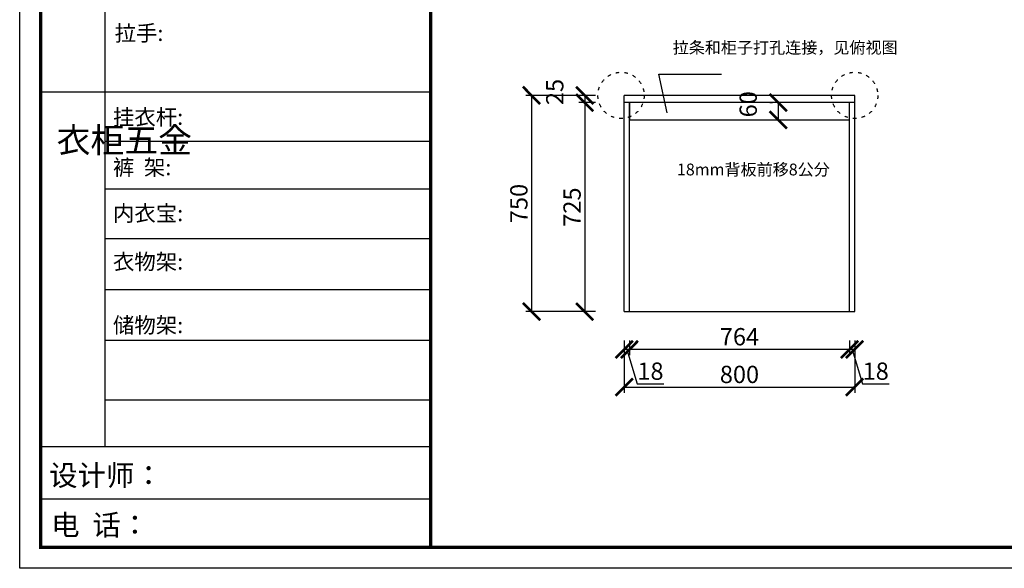
# Model space of a CAD drawing. Units: millimetres. Extents: x 9902069 to 9920626, y 4971199 to 4982066.
# Drawn here: x 9902069 to 9905487, y 4971199 to 4973102 of the extents above; entities that cross this region are included whole.
import ezdxf

# ---------------------------------------------------------------- set-up
doc = ezdxf.new("R2010")
doc.units = ezdxf.units.MM
doc.linetypes.add('ACAD_ISO03W100', pattern=[30, 12, -18])
doc.styles.get("Standard").update_dxf_attribs({"font": 'txt', "bigfont": 'gbcbig.shx'})
doc.dimstyles.new('ISO-25', dxfattribs={"dimtxt": 60, "dimasz": 60, "dimexe": 20, "dimexo": 100, "dimgap": 6.25, "dimtad": 1, "dimtxsty": 'Standard', "dimblk": 'ARCHTICK', "dimcen": 2.5, "dimclrd": 3, "dimclre": 3, "dimadec": 0, "dimazin": 0, "dimtfac": 1, "dimtmove": 1, "dimatfit": 3, "dimldrblk": 'ARCHTICK', "dimfxl": 1, "dimarcsym": 0})

# ---------------------------------------------------------------- blocks, each defined once
blk = doc.blocks.new('_ArchTick')
at = {"color": 0, "linetype": 'ByBlock', "const_width": 0.15}
blk.add_lwpolyline([(-0.5, -0.5), (0.5, 0.5)], dxfattribs=at)
blk = doc.blocks.new('*D6')
at = {"color": 3, "lineweight": -2, "transparency": 16777216}
for p, q in [((9904067.9, 4972839.3), (9904010.7, 4972839.3)), ((9904030.7, 4972839.3), (9904030.7, 4972814.3)), ((9904067.9, 4972814.3), (9904010.7, 4972814.3))]:
    blk.add_line(p, q, dxfattribs=at)
at = {"layer": 'Defpoints', "color": 0, "transparency": 16777216}
for p in [(9904167.9, 4972839.3), (9904030.7, 4972814.3), (9904167.9, 4972814.3)]:
    blk.add_point(p, dxfattribs=at)
at = {"color": 3, "lineweight": -2, "transparency": 16777216, "xscale": 60, "yscale": 60, "zscale": 60}
for p, rotation in [((9904030.7, 4972839.3), 90), ((9904030.7, 4972814.3), 270)]:
    blk.add_blockref('_ArchTick', p, dxfattribs=dict(at, rotation=rotation))
at = {"color": 0, "transparency": 16777216, "insert": (9903934.5, 4972851), "char_height": 60, "attachment_point": 5, "rotation": 90}
blk.add_mtext('25', dxfattribs=at)
blk = doc.blocks.new('*D7')
at = {"color": 3, "lineweight": -2, "transparency": 16777216}
for p, q in [((9904067.9, 4972814.3), (9904010.7, 4972814.3)), ((9904030.7, 4972814.3), (9904030.7, 4972089.3)), ((9904067.9, 4972089.3), (9904010.7, 4972089.3))]:
    blk.add_line(p, q, dxfattribs=at)
at = {"layer": 'Defpoints', "color": 0, "transparency": 16777216}
for p in [(9904167.9, 4972814.3), (9904030.7, 4972089.3), (9904167.9, 4972089.3)]:
    blk.add_point(p, dxfattribs=at)
at = {"color": 3, "lineweight": -2, "transparency": 16777216, "xscale": 60, "yscale": 60, "zscale": 60}
for p, rotation in [((9904030.7, 4972814.3), 90), ((9904030.7, 4972089.3), 270)]:
    blk.add_blockref('_ArchTick', p, dxfattribs=dict(at, rotation=rotation))
at = {"color": 0, "transparency": 16777216, "insert": (9903994.5, 4972451.8), "char_height": 60, "attachment_point": 5, "rotation": 90}
blk.add_mtext('725', dxfattribs=at)
blk = doc.blocks.new('*D8')
at = {"color": 3, "lineweight": -2, "transparency": 16777216}
for p, q in [((9904067.9, 4972839.3), (9903826.1, 4972839.3)), ((9903846.1, 4972839.3), (9903846.1, 4972089.3)), ((9904067.9, 4972089.3), (9903826.1, 4972089.3))]:
    blk.add_line(p, q, dxfattribs=at)
at = {"layer": 'Defpoints', "color": 0, "transparency": 16777216}
for p in [(9904167.9, 4972839.3), (9903846.1, 4972089.3), (9904167.9, 4972089.3)]:
    blk.add_point(p, dxfattribs=at)
at = {"color": 3, "lineweight": -2, "transparency": 16777216, "xscale": 60, "yscale": 60, "zscale": 60}
for p, rotation in [((9903846.1, 4972839.3), 90), ((9903846.1, 4972089.3), 270)]:
    blk.add_blockref('_ArchTick', p, dxfattribs=dict(at, rotation=rotation))
at = {"color": 0, "transparency": 16777216, "insert": (9903809.9, 4972464.3), "char_height": 60, "attachment_point": 5, "rotation": 90}
blk.add_mtext('750', dxfattribs=at)
blk = doc.blocks.new('*D22')
at = {"color": 3, "lineweight": -2, "transparency": 16777216}
for p, q in [((9904672.9, 4972814.3), (9904682.4, 4972814.3)), ((9904702.4, 4972814.3), (9904702.4, 4972754.3)), ((9904672.9, 4972754.3), (9904682.4, 4972754.3))]:
    blk.add_line(p, q, dxfattribs=at)
at = {"layer": 'Defpoints', "color": 0, "transparency": 16777216}
for p in [(9904772.9, 4972814.3), (9904702.4, 4972754.3), (9904772.9, 4972754.3)]:
    blk.add_point(p, dxfattribs=at)
at = {"color": 3, "lineweight": -2, "transparency": 16777216, "xscale": 60, "yscale": 60, "zscale": 60}
for p, rotation in [((9904702.4, 4972814.3), 90), ((9904702.4, 4972754.3), 270)]:
    blk.add_blockref('_ArchTick', p, dxfattribs=dict(at, rotation=rotation))
at = {"color": 0, "transparency": 16777216, "insert": (9904606.1, 4972808.5), "char_height": 60, "attachment_point": 5, "rotation": 90}
blk.add_mtext('60', dxfattribs=at)
blk = doc.blocks.new('*D31')
at = {"color": 3, "lineweight": -2, "transparency": 16777216}
for p, q in [((9904167.9, 4971989.3), (9904167.9, 4971807.5)), ((9904967.9, 4971989.3), (9904967.9, 4971807.5)), ((9904167.9, 4971827.5), (9904967.9, 4971827.5))]:
    blk.add_line(p, q, dxfattribs=at)
at = {"layer": 'Defpoints', "color": 0, "transparency": 16777216}
for p in [(9904167.9, 4972089.3), (9904967.9, 4972089.3), (9904967.9, 4971827.5)]:
    blk.add_point(p, dxfattribs=at)
at = {"color": 3, "lineweight": -2, "transparency": 16777216, "xscale": 60, "yscale": 60, "zscale": 60, "rotation": 180}
blk.add_blockref('_ArchTick', (9904167.9, 4971827.5), dxfattribs=at)
at = {"color": 3, "lineweight": -2, "transparency": 16777216, "xscale": 60, "yscale": 60, "zscale": 60}
blk.add_blockref('_ArchTick', (9904967.9, 4971827.5), dxfattribs=at)
at = {"color": 0, "transparency": 16777216, "insert": (9904567.9, 4971863.8), "char_height": 60, "attachment_point": 5}
blk.add_mtext('800', dxfattribs=at)
blk = doc.blocks.new('*D32')
at = {"color": 3, "lineweight": -2, "transparency": 16777216}
for p, q in [((9904949.9, 4971989.3), (9904949.9, 4971938.3)), ((9904967.9, 4971989.3), (9904967.9, 4971938.3)), ((9904967.9, 4971958.3), (9904949.9, 4971958.3)), ((9904958.9, 4971958.3), (9904994.7, 4971838.9)), ((9904994.7, 4971838.9), (9905087.2, 4971838.9))]:
    blk.add_line(p, q, dxfattribs=at)
at = {"layer": 'Defpoints', "color": 0, "transparency": 16777216}
for p in [(9904949.9, 4972089.3), (9904967.9, 4972089.3), (9904949.9, 4971958.3)]:
    blk.add_point(p, dxfattribs=at)
at = {"color": 3, "lineweight": -2, "transparency": 16777216, "xscale": 60, "yscale": 60, "zscale": 60, "rotation": 180}
blk.add_blockref('_ArchTick', (9904949.9, 4971958.3), dxfattribs=at)
at = {"color": 3, "lineweight": -2, "transparency": 16777216, "xscale": 60, "yscale": 60, "zscale": 60}
blk.add_blockref('_ArchTick', (9904967.9, 4971958.3), dxfattribs=at)
at = {"color": 0, "transparency": 16777216, "insert": (9905040.9, 4971875.1), "char_height": 60, "attachment_point": 5}
blk.add_mtext('18', dxfattribs=at)
blk = doc.blocks.new('*D33')
at = {"color": 3, "lineweight": -2, "transparency": 16777216}
for p, q in [((9904185.9, 4971989.3), (9904185.9, 4971938.3)), ((9904949.9, 4971989.3), (9904949.9, 4971938.3)), ((9904949.9, 4971958.3), (9904185.9, 4971958.3))]:
    blk.add_line(p, q, dxfattribs=at)
at = {"layer": 'Defpoints', "color": 0, "transparency": 16777216}
for p in [(9904185.9, 4972089.3), (9904949.9, 4972089.3), (9904185.9, 4971958.3)]:
    blk.add_point(p, dxfattribs=at)
at = {"color": 3, "lineweight": -2, "transparency": 16777216, "xscale": 60, "yscale": 60, "zscale": 60, "rotation": 180}
blk.add_blockref('_ArchTick', (9904185.9, 4971958.3), dxfattribs=at)
at = {"color": 3, "lineweight": -2, "transparency": 16777216, "xscale": 60, "yscale": 60, "zscale": 60}
blk.add_blockref('_ArchTick', (9904949.9, 4971958.3), dxfattribs=at)
at = {"color": 0, "transparency": 16777216, "insert": (9904567.9, 4971994.5), "char_height": 60, "attachment_point": 5}
blk.add_mtext('764', dxfattribs=at)
blk = doc.blocks.new('*D34')
at = {"color": 3, "lineweight": -2, "transparency": 16777216}
for p, q in [((9904167.9, 4971989.3), (9904167.9, 4971938.3)), ((9904185.9, 4971989.3), (9904185.9, 4971938.3)), ((9904185.9, 4971958.3), (9904167.9, 4971958.3)), ((9904176.9, 4971958.3), (9904212.7, 4971838.9)), ((9904212.7, 4971838.9), (9904305.2, 4971838.9))]:
    blk.add_line(p, q, dxfattribs=at)
at = {"layer": 'Defpoints', "color": 0, "transparency": 16777216}
for p in [(9904167.9, 4972089.3), (9904185.9, 4972089.3), (9904167.9, 4971958.3)]:
    blk.add_point(p, dxfattribs=at)
at = {"color": 3, "lineweight": -2, "transparency": 16777216, "xscale": 60, "yscale": 60, "zscale": 60, "rotation": 180}
blk.add_blockref('_ArchTick', (9904167.9, 4971958.3), dxfattribs=at)
at = {"color": 3, "lineweight": -2, "transparency": 16777216, "xscale": 60, "yscale": 60, "zscale": 60}
blk.add_blockref('_ArchTick', (9904185.9, 4971958.3), dxfattribs=at)
at = {"color": 0, "transparency": 16777216, "insert": (9904258.9, 4971875.1), "char_height": 60, "attachment_point": 5}
blk.add_mtext('18', dxfattribs=at)

msp = doc.modelspace()

# ---------------------------------------------------------------- linework, layer by layer
at = {"color": 0, "linetype": 'ByBlock', "lineweight": -3}
for p, q in [((9902364.77, 4974010.915), (9902364.77, 4971620.58)), ((9903495.619, 4972850.063), (9902142.05, 4972850.063)), ((9903495.619, 4972679.177), (9902364.77, 4972679.177)), ((9903495.619, 4972514.404), (9902364.77, 4972514.404)), ((9903495.619, 4972341.998), (9902364.77, 4972341.998)), ((9903495.619, 4972164.382), (9902364.77, 4972164.382)), ((9903495.619, 4971989.767), (9902364.77, 4971989.767)), ((9903495.618, 4971782.325), (9902364.769, 4971782.325)), ((9903495.618, 4971620.58), (9902142.05, 4971620.58)), ((9903495.618, 4971438.96), (9902142.05, 4971438.96))]:
    msp.add_line(p, q, dxfattribs=at)
for p, q in [((9904316.838, 4972778.437), (9904288.101, 4972912.458)), ((9904288.101, 4972912.458), (9904505.238, 4972912.458)), ((9904967.863, 4972839.28), (9904167.863, 4972839.28)), ((9904167.863, 4972089.28), (9904167.863, 4972839.28)), ((9904967.863, 4972089.28), (9904967.863, 4972839.28)), ((9904967.863, 4972814.28), (9904167.863, 4972814.28)), ((9904185.863, 4972089.28), (9904185.863, 4972814.28)), ((9904185.863, 4972814.28), (9904185.863, 4972754.28)), ((9904949.863, 4972089.28), (9904949.863, 4972814.28)), ((9904185.863, 4972754.28), (9904949.863, 4972754.28)), ((9904167.863, 4972089.28), (9904967.863, 4972089.28))]:
    msp.add_line(p, q)
msp.add_lwpolyline([(9909008.226, 4971199.192), (9902069.152, 4971199.192), (9902069.152, 4976028.539), (9909008.226, 4976028.539)], close=True, dxfattribs=at)
msp.add_lwpolyline([(9909008.226, 4971199.192), (9902069.152, 4971199.192), (9902069.152, 4976028.539), (9909008.226, 4976028.539)], close=True, dxfattribs=at)
msp.add_lwpolyline([(9909008.226, 4971199.192), (9902069.152, 4971199.192), (9902069.152, 4976028.539), (9909008.226, 4976028.539)], close=True, dxfattribs=at)
at = {"color": 0, "linetype": 'ByBlock', "lineweight": -3, "const_width": 12.072}
msp.add_lwpolyline([(9908935.46, 4971271.958), (9902142.05, 4971271.958), (9902142.05, 4975955.773), (9908935.46, 4975955.773)], close=True, dxfattribs=at)
msp.add_lwpolyline([(9908935.46, 4971271.958), (9902142.05, 4971271.958), (9902142.05, 4975955.773), (9908935.46, 4975955.773)], close=True, dxfattribs=at)
msp.add_lwpolyline([(9908935.46, 4971271.958), (9902142.05, 4971271.958), (9902142.05, 4975955.773), (9908935.46, 4975955.773)], close=True, dxfattribs=at)
msp.add_lwpolyline([(9908935.46, 4971271.958), (9902142.05, 4971271.958), (9902142.05, 4975955.773), (9908935.46, 4975955.773)], close=True, dxfattribs=at)
msp.add_lwpolyline([(9903495.619, 4975955.773), (9903495.619, 4971271.958)], dxfattribs=at)
at = {"color": 1, "linetype": 'ACAD_ISO03W100'}
for centre in [(9904156.704, 4972839.28), (9904967.863, 4972839.28)]:
    msp.add_circle(centre, 80.268, dxfattribs=at)

# ---------------------------------------------------------------- texts
at = {"color": 0, "linetype": 'ByBlock', "lineweight": -3, "attachment_point": 1}
for s, insert, char_height, width in [('{\\fSimSun|b0|i0|c134|p54;拉手:}', (9902398.59, 4973082.55), 54.50716, 1037.81472), ('{\\fSimSun|b0|i0|c134|p54;拉条和柜子打孔连接，见俯视图}', (9904336.163, 4973025.47), 40.88037, 877.53613), ('{\\fSimSun|b0|i0|c134|p54;挂衣杆:}', (9902392.851, 4972791.517), 54.50716, 617.1966), ('{\\fSimSun|b0|i0|c134|p54;^I衣柜五金}', (9902197.448, 4972726.967), 86.08431, 58.84404), ('{\\fSimSun|b0|i0|c134|p54;裤  架:}', (9902392.851, 4972616.838), 54.50716, 617.1966), ('{\\fSimSun|b0|i0|c134|p54;18mm背板前移8公分}', (9904350.783, 4972602.749), 40.88037, 679.07929), ('{\\fSimSun|b0|i0|c134|p54;内衣宝:}', (9902392.851, 4972457.582), 54.50716, 617.1966), ('{\\fSimSun|b0|i0|c134|p54;衣物架:}', (9902392.851, 4972289.718), 54.50716, 617.1966), ('{\\fSimSun|b0|i0|c134|p54;储物架:}', (9902392.85, 4972069.466), 54.50716, 617.1966), ('{\\fSimSun|b0|i0|c134|p54;设计师： }', (9902171.665, 4971557.598), 72.22868, 1279.89263), ('{\\fSimSun|b0|i0|c134|p54;电  话： }', (9902178.638, 4971385.645), 72.22868, 1056.99191)]:
    msp.add_mtext(s, dxfattribs=dict(at, insert=insert, char_height=char_height, width=width))

# ---------------------------------------------------------------- dimensions: what is measured, and where the dimension line sits
for base, p1, p2, picture, middle in [((9904030.727, 4972814.28), (9904167.863, 4972839.28), (9904167.863, 4972814.28), '*D6', (9903934.477, 4972851.03)), ((9903846.116, 4972089.28), (9904167.863, 4972839.28), (9904167.863, 4972089.28), '*D8', (9903809.866, 4972464.28)), ((9904702.38, 4972754.28), (9904772.872, 4972814.28), (9904772.872, 4972754.28), '*D22', (9904606.13, 4972808.53)), ((9904030.727, 4972089.28), (9904167.863, 4972814.28), (9904167.863, 4972089.28), '*D7', (9903994.477, 4972451.78))]:
    dim = msp.add_linear_dim(base=base, p1=p1, p2=p2, angle=90, dimstyle='ISO-25')
    dim.commit()
    dim.dimension.update_dxf_attribs({"geometry": picture, "text_midpoint": middle})
for base, p1, p2, picture, middle in [((9904967.863, 4971827.52), (9904167.863, 4972089.28), (9904967.863, 4972089.28), '*D31', (9904567.863, 4971863.77)), ((9904167.863, 4971958.265), (9904185.863, 4972089.28), (9904167.863, 4972089.28), '*D34', (9904218.926, 4971875.14)), ((9904185.863, 4971958.265), (9904949.863, 4972089.28), (9904185.863, 4972089.28), '*D33', (9904567.863, 4971994.515)), ((9904949.863, 4971958.265), (9904967.863, 4972089.28), (9904949.863, 4972089.28), '*D32', (9905000.926, 4971875.14))]:
    dim = msp.add_linear_dim(base=base, p1=p1, p2=p2, dimstyle='ISO-25')
    dim.commit()
    dim.dimension.update_dxf_attribs({"geometry": picture, "text_midpoint": middle})

doc.saveas('drawing.dxf')
